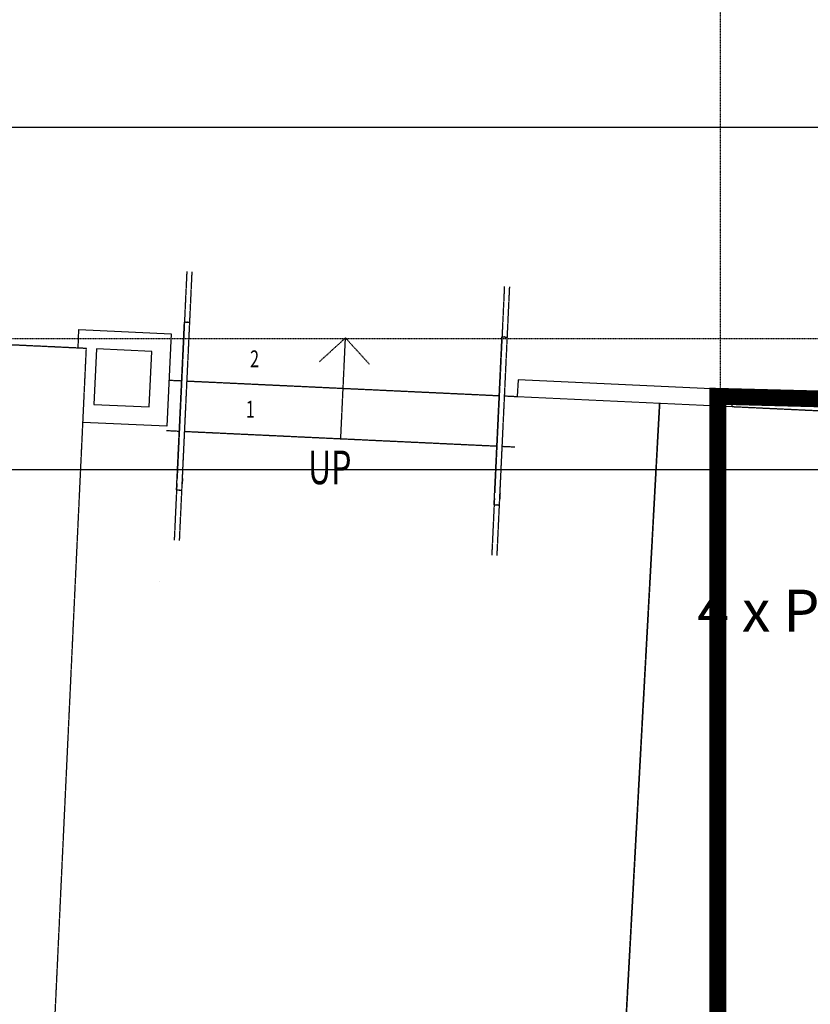
# Model space of a CAD drawing. Extents: x -70900 to 7556, y -41515 to 17850.
# Drawn here: x -52706 to -48000, y -13117 to -7260 of the extents above; entities that cross this region are included whole.
import ezdxf

# ---------------------------------------------------------------- set-up
doc = ezdxf.new("R2010")
doc.units = 0
for name, pattern in [('EDG-DASH-3', [4.5, 3, -1.5]), ('X-2559-GC$0$EDG-1DOT-2', [5, 2, -1.4, 0.2, -1.4]), ('X-2559-GC$0$EDG-DASH-3', [4.5, 3, -1.5])]:
    doc.linetypes.add(name, pattern=pattern)
for name, color, linetype in [('ARE-GEN', 7, 'EDG-DASH-3'), ('LIT-CIRC', 6, 'CONTINUOUS'), ('NOT-25TXT', 4, 'CONTINUOUS'), ('X-2559-GC$0$A-FLOR-1', 31, 'X-2559-GC$0$EDG-DASH-3'), ('X-2559-GC$0$A-FLOR-HRAL-2', 31, 'X-2559-GC$0$EDG-DASH-3'), ('X-2559-GC$0$A-GENM', 31, 'X-2559-GC$0$EDG-DASH-3'), ('X-2559-GC$0$A-WALL-1', 8, 'CONTINUOUS'), ('X-2559-GC$0$Q-CASE-2', 31, 'X-2559-GC$0$EDG-DASH-3'), ('X-2559-GC$0$S-COLS-2', 8, 'CONTINUOUS'), ('X-2559-GC$0$S-COLS-3', 8, 'CONTINUOUS'), ('X-2559-GC$0$S-GRID-1', 133, 'X-2559-GC$0$EDG-1DOT-2'), ('X-2559-GC$0$S-STRS-2', 31, 'X-2559-GC$0$EDG-DASH-3'), ('X-2559-GC$0$S-STRS-ANNO', 31, 'X-2559-GC$0$EDG-DASH-3'), ('X-2559-GC$0$S-STRS-IDEN', 31, 'X-2559-GC$0$EDG-DASH-3'), ('X-XREF', 7, 'CONTINUOUS')]:
    doc.layers.add(name, color=color, linetype=linetype)
doc.styles.add('EDG', font='edg.shx', dxfattribs={"width": 0.9})
doc.styles.add('X-2559-GC$0$EDG', font='edg.shx', dxfattribs={"width": 0.9})

# ---------------------------------------------------------------- blocks, each defined once
blk = doc.blocks.new('X-2559-GC')
at = {"layer": 'X-2559-GC$0$A-FLOR-1'}
for p, q in [((-51817, -9403.9), (-51741.2, -9407.4)), ((-51710.1, -9408.9), (-49851.1, -9496.1)), ((-49820, -9497.6), (-49744.3, -9501.1)), ((-48896.7, -9540.9), (-49393.1, -18635.2)), ((-49393.1, -18635.2), (-48896.7, -9540.9)), ((-48465.7, -9561.1), (-46027.3, -9675.5))]:
    blk.add_line(p, q, dxfattribs=at)
at = {"layer": 'X-2559-GC$0$A-FLOR-HRAL-2'}
for p, q in [((-51712.4, -8784.5), (-51712.5, -8786.3)), ((-51712.3, -8781.1), (-51712.4, -8782.8)), ((-51712.4, -8782.8), (-51712.4, -8784.5)), ((-51712.2, -8779.4), (-51712.3, -8781.1)), ((-51712.1, -8777.8), (-51712.2, -8779.4)), ((-51712, -8774.7), (-51712.1, -8776.2)), ((-51712.1, -8776.2), (-51712.1, -8777.8)), ((-51711.9, -8773.3), (-51712, -8774.7)), ((-51711.8, -8770.5), (-51711.9, -8771.9)), ((-51711.9, -8771.9), (-51711.9, -8773.3)), ((-51711.7, -8769.2), (-51711.8, -8770.5)), ((-51711.6, -8766.8), (-51711.7, -8768)), ((-51711.7, -8768), (-51711.7, -8769.2)), ((-51711.5, -8764.7), (-51711.6, -8765.7)), ((-51711.6, -8765.7), (-51711.6, -8766.8)), ((-51711.4, -8762.9), (-51711.5, -8763.8)), ((-51711.5, -8763.8), (-51711.5, -8764.7)), ((-51711.3, -8760.6), (-51711.4, -8761.3)), ((-51711.4, -8761.3), (-51711.4, -8762.1)), ((-51711.4, -8762.1), (-51711.4, -8762.9)), ((-51711.2, -8758.8), (-51711.3, -8759.1)), ((-51711.3, -8759.1), (-51711.3, -8759.5)), ((-51711.3, -8759.5), (-51711.3, -8760.1)), ((-51711.3, -8760.1), (-51711.3, -8760.6)), ((-51711.2, -8758.1), (-51711.2, -8758.2)), ((-51711.2, -8758.2), (-51711.2, -8758.3)), ((-51711.2, -8758.3), (-51711.2, -8758.5)), ((-51711.2, -8758.5), (-51711.2, -8758.8)), ((-51680.5, -8786.5), (-51680.4, -8784.7)), ((-51680.4, -8784.7), (-51680.3, -8783)), ((-51680.3, -8781.4), (-51680.2, -8779.7)), ((-51680.3, -8783), (-51680.3, -8781.4)), ((-51680.2, -8779.7), (-51680.1, -8778.2)), ((-51680.1, -8778.2), (-51680, -8776.6)), ((-51680, -8775.1), (-51679.9, -8773.7)), ((-51680, -8776.6), (-51680, -8775.1)), ((-51679.9, -8773.7), (-51679.8, -8772.4)), ((-51679.8, -8771.1), (-51679.7, -8769.8)), ((-51679.8, -8772.4), (-51679.8, -8771.1)), ((-51679.7, -8768.6), (-51679.6, -8767.5)), ((-51679.7, -8769.8), (-51679.7, -8768.6)), ((-51679.6, -8766.5), (-51679.5, -8765.5)), ((-51679.6, -8767.5), (-51679.6, -8766.5)), ((-51679.5, -8764.6), (-51679.4, -8763.8)), ((-51679.5, -8765.5), (-51679.5, -8764.6)), ((-51679.4, -8762.3), (-51679.3, -8761.7)), ((-51679.4, -8763), (-51679.4, -8762.3)), ((-51679.4, -8763.8), (-51679.4, -8763)), ((-51679.3, -8759.8), (-51679.2, -8759.7)), ((-51679.3, -8760), (-51679.3, -8759.8)), ((-51679.3, -8760.3), (-51679.3, -8760)), ((-51679.3, -8760.7), (-51679.3, -8760.3)), ((-51679.3, -8761.2), (-51679.3, -8760.7)), ((-51679.3, -8761.7), (-51679.3, -8761.2)), ((-51679.2, -8759.7), (-51679.2, -8759.6)), ((-51679.2, -8759.6), (-51679.2, -8759.6)), ((-51713.5, -8808.1), (-51725.3, -9057.8)), ((-51713.4, -8805.5), (-51713.5, -8807.5)), ((-51713.5, -8807.5), (-51713.5, -8808.1)), ((-51713.3, -8803.5), (-51713.4, -8805.5)), ((-51713.2, -8801.5), (-51713.3, -8803.5)), ((-51713.1, -8797.6), (-51713.2, -8799.6)), ((-51713.2, -8799.6), (-51713.2, -8801.5)), ((-51713, -8795.7), (-51713.1, -8797.6)), ((-51712.9, -8793.7), (-51713, -8795.7)), ((-51712.8, -8791.8), (-51712.9, -8793.7)), ((-51712.7, -8790), (-51712.8, -8791.8)), ((-51712.6, -8788.1), (-51712.7, -8790)), ((-51712.5, -8786.3), (-51712.6, -8788.1)), ((-51693.3, -9059.3), (-51681.6, -8809.6)), ((-51681.6, -8809.6), (-51681.5, -8807.6)), ((-51681.5, -8807.6), (-51681.4, -8805.6)), ((-51681.4, -8805.6), (-51681.3, -8803.6)), ((-51681.3, -8803.6), (-51681.2, -8801.6)), ((-51681.2, -8801.6), (-51681.1, -8799.6)), ((-51681.1, -8799.6), (-51681, -8797.7)), ((-51681, -8797.7), (-51680.9, -8795.8)), ((-51680.9, -8795.8), (-51680.8, -8793.8)), ((-51680.8, -8792), (-51680.7, -8790.1)), ((-51680.8, -8793.8), (-51680.8, -8792)), ((-51680.7, -8790.1), (-51680.6, -8788.3)), ((-51680.6, -8788.3), (-51680.5, -8786.5)), ((-49823.4, -8896.7), (-49835.1, -9146.5)), ((-49823.3, -8894.2), (-49823.4, -8896.2)), ((-49823.4, -8896.2), (-49823.4, -8896.7)), ((-49823.2, -8892.2), (-49823.3, -8894.2)), ((-49823.1, -8890.2), (-49823.2, -8892.2)), ((-49823, -8888.3), (-49823.1, -8890.2)), ((-49822.9, -8886.3), (-49823, -8888.3)), ((-49822.8, -8884.4), (-49822.9, -8886.3)), ((-49822.7, -8880.5), (-49822.8, -8882.4)), ((-49822.8, -8882.4), (-49822.8, -8884.4)), ((-49822.6, -8878.6), (-49822.7, -8880.5)), ((-49822.5, -8876.8), (-49822.6, -8878.6)), ((-49822.4, -8875), (-49822.5, -8876.8)), ((-49822.3, -8873.2), (-49822.4, -8875)), ((-49822.2, -8871.5), (-49822.3, -8873.2)), ((-49822.1, -8868.1), (-49822.2, -8869.8)), ((-49822.2, -8869.8), (-49822.2, -8871.5)), ((-49822, -8866.5), (-49822.1, -8868.1)), ((-49821.9, -8864.9), (-49822, -8866.5)), ((-49821.8, -8861.9), (-49821.9, -8863.4)), ((-49821.9, -8863.4), (-49821.9, -8864.9)), ((-49821.7, -8860.5), (-49821.8, -8861.9)), ((-49821.6, -8857.9), (-49821.7, -8859.2)), ((-49821.7, -8859.2), (-49821.7, -8860.5)), ((-49821.5, -8856.7), (-49821.6, -8857.9)), ((-49821.4, -8854.4), (-49821.5, -8855.5)), ((-49821.5, -8855.5), (-49821.5, -8856.7)), ((-49821.3, -8852.4), (-49821.4, -8853.4)), ((-49821.4, -8853.4), (-49821.4, -8854.4)), ((-49821.2, -8850), (-49821.3, -8850.7)), ((-49821.3, -8850.7), (-49821.3, -8851.6)), ((-49821.3, -8851.6), (-49821.3, -8852.4)), ((-49821.1, -8847.8), (-49821.2, -8848.2)), ((-49821.2, -8848.2), (-49821.2, -8848.7)), ((-49821.2, -8848.7), (-49821.2, -8849.3)), ((-49821.2, -8849.3), (-49821.2, -8850)), ((-49821.1, -8846.8), (-49821.1, -8846.8)), ((-49821.1, -8846.8), (-49821.1, -8847)), ((-49821.1, -8847), (-49821.1, -8847.2)), ((-49821.1, -8847.2), (-49821.1, -8847.4)), ((-49821.1, -8847.4), (-49821.1, -8847.8)), ((-49803.2, -9148), (-49791.5, -8898.2)), ((-49791.5, -8898.2), (-49791.4, -8896.2)), ((-49791.4, -8896.2), (-49791.3, -8894.3)), ((-49791.3, -8894.3), (-49791.2, -8892.3)), ((-49791.2, -8892.3), (-49791.1, -8890.3)), ((-49791.1, -8890.3), (-49791, -8888.3)), ((-49791, -8888.3), (-49790.9, -8886.4)), ((-49790.9, -8886.4), (-49790.8, -8884.4)), ((-49790.8, -8884.4), (-49790.7, -8882.5)), ((-49790.7, -8882.5), (-49790.6, -8880.7)), ((-49790.6, -8878.8), (-49790.5, -8877)), ((-49790.6, -8880.7), (-49790.6, -8878.8)), ((-49790.5, -8877), (-49790.4, -8875.2)), ((-49790.4, -8875.2), (-49790.3, -8873.4)), ((-49790.3, -8873.4), (-49790.2, -8871.7)), ((-49790.2, -8871.7), (-49790.1, -8870)), ((-49790.1, -8868.4), (-49790, -8866.8)), ((-49790.1, -8870), (-49790.1, -8868.4)), ((-49790, -8866.8), (-49789.9, -8865.3)), ((-49789.9, -8865.3), (-49789.8, -8863.8)), ((-49789.8, -8862.4), (-49789.7, -8861.1)), ((-49789.8, -8863.8), (-49789.8, -8862.4)), ((-49789.7, -8859.8), (-49789.6, -8858.5)), ((-49789.7, -8861.1), (-49789.7, -8859.8)), ((-49789.6, -8858.5), (-49789.5, -8857.3)), ((-49789.5, -8856.2), (-49789.4, -8855.2)), ((-49789.5, -8857.3), (-49789.5, -8856.2)), ((-49789.4, -8853.3), (-49789.3, -8852.5)), ((-49789.4, -8854.2), (-49789.4, -8853.3)), ((-49789.4, -8855.2), (-49789.4, -8854.2)), ((-49789.3, -8851.7), (-49789.2, -8851)), ((-49789.3, -8852.5), (-49789.3, -8851.7)), ((-49789.2, -8849), (-49789.1, -8848.7)), ((-49789.2, -8849.4), (-49789.2, -8849)), ((-49789.2, -8849.9), (-49789.2, -8849.4)), ((-49789.2, -8850.4), (-49789.2, -8849.9)), ((-49789.2, -8851), (-49789.2, -8850.4)), ((-49789.1, -8848.4), (-49789.1, -8848.3)), ((-49789.1, -8848.3), (-49789.1, -8848.3)), ((-49789.1, -8848.5), (-49789.1, -8848.4)), ((-49789.1, -8848.7), (-49789.1, -8848.5)), ((-51741.1, -9394.9), (-51725.3, -9057.8)), ((-51725.3, -9057.8), (-51727.6, -9107.7)), ((-51725.3, -9057.8), (-51693.3, -9059.3)), ((-51711.6, -9058.4), (-51707, -9058.6)), ((-51709.3, -9058.5), (-51711.6, -9058.4)), ((-51707, -9058.6), (-51709.3, -9058.5)), ((-51709.1, -9396.4), (-51693.3, -9059.3)), ((-51695.6, -9109.2), (-51693.3, -9059.3)), ((-51727.6, -9107.7), (-51741.1, -9394.9)), ((-51709.1, -9396.4), (-51695.6, -9109.2)), ((-49851, -9483.6), (-49835.1, -9146.5)), ((-49835.1, -9146.5), (-49837.5, -9196.4)), ((-49835.1, -9146.5), (-49803.2, -9148)), ((-49821.5, -9147.1), (-49816.8, -9147.3)), ((-49819.2, -9147.2), (-49821.5, -9147.1)), ((-49816.8, -9147.3), (-49819.2, -9147.2)), ((-49819, -9485.1), (-49803.2, -9148)), ((-49805.5, -9197.9), (-49803.2, -9148)), ((-49837.5, -9196.4), (-49851, -9483.6)), ((-49819, -9485.1), (-49805.5, -9197.9)), ((-51769.3, -9995.7), (-51742.2, -9418.4)), ((-51741.8, -9410.9), (-51755.4, -9699.5)), ((-51742.2, -9418.4), (-51741.1, -9394.9)), ((-51741.7, -9408.1), (-51741.8, -9409.4)), ((-51741.8, -9409.4), (-51741.8, -9410.6)), ((-51741.8, -9410.6), (-51741.8, -9410.9)), ((-51741.6, -9406.9), (-51741.7, -9408.1)), ((-51741.5, -9404.3), (-51741.6, -9405.6)), ((-51741.6, -9405.6), (-51741.6, -9406.9)), ((-51741.4, -9401.7), (-51741.5, -9403)), ((-51741.5, -9403), (-51741.5, -9404.3)), ((-51741.3, -9400.3), (-51741.4, -9401.7)), ((-51741.2, -9397.6), (-51741.3, -9399)), ((-51741.3, -9399), (-51741.3, -9400.3)), ((-51741.1, -9396.3), (-51741.2, -9397.6)), ((-51741.1, -9394.9), (-51741.1, -9396.3)), ((-51737.3, -9997.2), (-51710.2, -9419.9)), ((-51723.4, -9701), (-51709.9, -9412.4)), ((-51710.2, -9419.9), (-51709.1, -9396.4)), ((-51709.9, -9412.4), (-51709.8, -9411.2)), ((-51709.8, -9409.9), (-51709.7, -9408.7)), ((-51709.8, -9411.2), (-51709.8, -9409.9)), ((-51709.7, -9408.7), (-51709.6, -9407.4)), ((-51709.6, -9406.1), (-51709.5, -9404.8)), ((-51709.6, -9407.4), (-51709.6, -9406.1)), ((-51709.5, -9403.5), (-51709.4, -9402.2)), ((-51709.5, -9404.8), (-51709.5, -9403.5)), ((-51709.4, -9402.2), (-51709.3, -9400.8)), ((-51709.3, -9399.5), (-51709.2, -9398.1)), ((-51709.3, -9400.8), (-51709.3, -9399.5)), ((-51709.2, -9398.1), (-51709.1, -9396.8)), ((-51709.1, -9396.8), (-51709.1, -9396.4)), ((-49852.1, -9507.1), (-49851, -9483.6)), ((-49851.1, -9486.3), (-49851.2, -9487.7)), ((-49851.2, -9487.7), (-49851.2, -9489)), ((-49851, -9485), (-49851.1, -9486.3)), ((-49851, -9483.6), (-49851, -9485)), ((-49820.1, -9508.6), (-49819, -9485.1)), ((-49819.2, -9489.5), (-49819.1, -9488.2)), ((-49819.1, -9486.8), (-49819, -9485.4)), ((-49819.1, -9488.2), (-49819.1, -9486.8)), ((-49819, -9485.4), (-49819, -9485.1)), ((-49879.2, -10084.4), (-49852.1, -9507.1)), ((-49851.7, -9499.6), (-49865.3, -9788.2)), ((-49851.6, -9498.1), (-49851.7, -9499.3)), ((-49851.7, -9499.3), (-49851.7, -9499.6)), ((-49851.5, -9495.6), (-49851.6, -9496.8)), ((-49851.6, -9496.8), (-49851.6, -9498.1)), ((-49851.4, -9493), (-49851.5, -9494.3)), ((-49851.5, -9494.3), (-49851.5, -9495.6)), ((-49851.3, -9491.7), (-49851.4, -9493)), ((-49851.2, -9489), (-49851.3, -9490.3)), ((-49851.3, -9490.3), (-49851.3, -9491.7)), ((-49847.2, -10085.9), (-49820.1, -9508.6)), ((-49833.3, -9789.7), (-49819.7, -9501.1)), ((-49819.7, -9499.9), (-49819.6, -9498.6)), ((-49819.7, -9501.1), (-49819.7, -9499.9)), ((-49819.6, -9497.4), (-49819.5, -9496.1)), ((-49819.6, -9498.6), (-49819.6, -9497.4)), ((-49819.5, -9494.8), (-49819.4, -9493.5)), ((-49819.5, -9496.1), (-49819.5, -9494.8)), ((-49819.4, -9493.5), (-49819.3, -9492.2)), ((-49819.3, -9490.8), (-49819.2, -9489.5)), ((-49819.3, -9492.2), (-49819.3, -9490.8)), ((-51755.4, -9699.5), (-51768.9, -9988.2)), ((-51737, -9989.7), (-51723.4, -9701)), ((-49865.3, -9788.2), (-49878.8, -10076.9)), ((-49846.8, -10078.4), (-49833.3, -9789.7)), ((-51770.4, -10019.2), (-51769.3, -9995.7)), ((-51770.3, -10016.6), (-51770.1, -10014)), ((-51770.1, -10014), (-51770, -10011.3)), ((-51770, -10011.3), (-51769.9, -10008.7)), ((-51769.9, -10008.7), (-51769.8, -10006.1)), ((-51769.8, -10006.1), (-51769.6, -10003.6)), ((-51769.6, -10003.6), (-51769.5, -10001)), ((-51769.5, -10001), (-51769.4, -9998.5)), ((-51769.4, -9998.5), (-51769.3, -9996)), ((-51769.3, -9996), (-51769.2, -9993.6)), ((-51769.2, -9993.6), (-51769.1, -9991.1)), ((-51769.1, -9991.1), (-51768.9, -9988.8)), ((-51768.9, -9988.8), (-51768.9, -9988.2)), ((-51738.4, -10020.7), (-51737.3, -9997.2)), ((-51738.1, -10014.8), (-51738.3, -10017.4)), ((-51738, -10012.2), (-51738.1, -10014.8)), ((-51737.9, -10009.6), (-51738, -10012.2)), ((-51737.8, -10007), (-51737.9, -10009.6)), ((-51737.6, -10004.4), (-51737.8, -10007)), ((-51737.5, -10001.9), (-51737.6, -10004.4)), ((-51737.4, -9999.4), (-51737.5, -10001.9)), ((-51737.3, -9996.9), (-51737.4, -9999.4)), ((-51737.2, -9994.4), (-51737.3, -9996.9)), ((-51737.1, -9992.1), (-51737.2, -9994.4)), ((-51737, -9989.7), (-51737.1, -9992.1)), ((-51772.1, -10056.7), (-51783.9, -10306.4)), ((-51770.4, -10019.2), (-51772.1, -10056.7)), ((-51772.1, -10056.7), (-51770.4, -10019.2)), ((-51772.1, -10056.7), (-51740.2, -10058.2)), ((-51770.4, -10019.2), (-51770.3, -10016.6)), ((-51753.8, -10057.5), (-51758.5, -10057.3)), ((-51758.5, -10057.3), (-51756.2, -10057.4)), ((-51756.2, -10057.4), (-51753.8, -10057.5)), ((-51751.9, -10307.9), (-51740.2, -10058.2)), ((-51740.2, -10058.2), (-51738.4, -10020.7)), ((-51740.2, -10058.2), (-51738.4, -10020.7)), ((-51738.3, -10017.4), (-51738.4, -10020.1)), ((-51738.4, -10020.1), (-51738.4, -10020.7)), ((-49880.3, -10107.9), (-49882, -10145.4)), ((-49882, -10145.4), (-49880.3, -10107.9)), ((-49880.3, -10107.9), (-49879.2, -10084.4)), ((-49880.3, -10107.9), (-49880.1, -10105.3)), ((-49880.1, -10105.3), (-49880, -10102.6)), ((-49880, -10102.6), (-49879.9, -10100)), ((-49879.9, -10100), (-49879.8, -10097.4)), ((-49879.8, -10097.4), (-49879.6, -10094.8)), ((-49879.6, -10094.8), (-49879.5, -10092.2)), ((-49879.5, -10092.2), (-49879.4, -10089.7)), ((-49879.4, -10089.7), (-49879.3, -10087.2)), ((-49879.3, -10087.2), (-49879.2, -10084.7)), ((-49879.2, -10084.7), (-49879.1, -10082.2)), ((-49879.1, -10082.2), (-49878.9, -10079.8)), ((-49878.9, -10079.8), (-49878.8, -10077.5)), ((-49878.8, -10077.5), (-49878.8, -10076.9)), ((-49850.1, -10146.9), (-49848.3, -10109.4)), ((-49850.1, -10146.9), (-49848.3, -10109.4)), ((-49848.3, -10109.4), (-49847.2, -10085.9)), ((-49848.1, -10106.1), (-49848.3, -10108.8)), ((-49848.3, -10108.8), (-49848.3, -10109.4)), ((-49848, -10103.5), (-49848.1, -10106.1)), ((-49847.9, -10100.9), (-49848, -10103.5)), ((-49847.8, -10098.3), (-49847.9, -10100.9)), ((-49847.6, -10095.7), (-49847.8, -10098.3)), ((-49847.5, -10093.1), (-49847.6, -10095.7)), ((-49847.4, -10090.6), (-49847.5, -10093.1)), ((-49847.3, -10088.1), (-49847.4, -10090.6)), ((-49847.2, -10085.6), (-49847.3, -10088.1)), ((-49847.1, -10083.1), (-49847.2, -10085.6)), ((-49846.9, -10080.7), (-49847.1, -10083.1)), ((-49846.8, -10078.4), (-49846.9, -10080.7)), ((-49882, -10145.4), (-49893.7, -10395.1)), ((-49882, -10145.4), (-49850.1, -10146.9)), ((-49863.7, -10146.2), (-49868.4, -10146)), ((-49868.4, -10146), (-49866, -10146.1)), ((-49866, -10146.1), (-49863.7, -10146.2)), ((-49861.8, -10396.6), (-49850.1, -10146.9)), ((-51783.9, -10306.4), (-51783.9, -10308.4)), ((-51751.9, -10308.4), (-51751.9, -10307.9)), ((-51786.1, -10355.2), (-51786.2, -10355.6)), ((-51786.2, -10355.6), (-51786.2, -10355.9)), ((-51786.2, -10355.9), (-51786.2, -10356.1)), ((-51786.2, -10356.1), (-51786.2, -10356.3)), ((-51786.2, -10356.3), (-51786.2, -10356.4)), ((-51786.2, -10356.4), (-51786.2, -10356.4)), ((-51786, -10353), (-51786.1, -10353.6)), ((-51786.1, -10353.6), (-51786.1, -10354.3)), ((-51786.1, -10354.3), (-51786.1, -10354.8)), ((-51786.1, -10354.8), (-51786.1, -10355.2)), ((-51785.9, -10350.5), (-51786, -10351.4)), ((-51786, -10351.4), (-51786, -10352.2)), ((-51786, -10352.2), (-51786, -10353)), ((-51785.8, -10348.4), (-51785.9, -10349.5)), ((-51785.9, -10349.5), (-51785.9, -10350.5)), ((-51785.7, -10346.1), (-51785.8, -10347.3)), ((-51785.8, -10347.3), (-51785.8, -10348.4)), ((-51785.6, -10343.6), (-51785.7, -10344.9)), ((-51785.7, -10344.9), (-51785.7, -10346.1)), ((-51785.5, -10342.2), (-51785.6, -10343.6)), ((-51785.4, -10339.3), (-51785.5, -10340.8)), ((-51785.5, -10340.8), (-51785.5, -10342.2)), ((-51785.3, -10337.8), (-51785.4, -10339.3)), ((-51785.2, -10334.6), (-51785.3, -10336.2)), ((-51785.3, -10336.2), (-51785.3, -10337.8)), ((-51785.1, -10332.9), (-51785.2, -10334.6)), ((-51785, -10331.2), (-51785.1, -10332.9)), ((-51784.9, -10329.5), (-51785, -10331.2)), ((-51784.8, -10325.9), (-51784.9, -10327.7)), ((-51784.9, -10327.7), (-51784.9, -10329.5)), ((-51784.7, -10324), (-51784.8, -10325.9)), ((-51784.6, -10322.1), (-51784.7, -10324)), ((-51784.5, -10320.2), (-51784.6, -10322.1)), ((-51784.4, -10318.3), (-51784.5, -10320.2)), ((-51784.3, -10316.3), (-51784.4, -10318.3)), ((-51784.2, -10314.4), (-51784.3, -10316.3)), ((-51784.1, -10312.4), (-51784.2, -10314.4)), ((-51784, -10310.4), (-51784.1, -10312.4)), ((-51783.9, -10308.4), (-51784, -10310.4)), ((-51754.2, -10356.4), (-51754.1, -10355.9)), ((-51754.2, -10356.9), (-51754.2, -10356.4)), ((-51754.2, -10357.2), (-51754.2, -10356.9)), ((-51754.2, -10357.5), (-51754.2, -10357.2)), ((-51754.2, -10357.7), (-51754.2, -10357.5)), ((-51754.2, -10357.8), (-51754.2, -10357.7)), ((-51754.2, -10357.9), (-51754.2, -10357.8)), ((-51754.1, -10354.7), (-51754, -10353.9)), ((-51754.1, -10355.3), (-51754.1, -10354.7)), ((-51754.1, -10355.9), (-51754.1, -10355.3)), ((-51754, -10352.2), (-51753.9, -10351.3)), ((-51754, -10353.1), (-51754, -10352.2)), ((-51754, -10353.9), (-51754, -10353.1)), ((-51753.9, -10350.2), (-51753.8, -10349.1)), ((-51753.9, -10351.3), (-51753.9, -10350.2)), ((-51753.8, -10348), (-51753.7, -10346.7)), ((-51753.8, -10349.1), (-51753.8, -10348)), ((-51753.7, -10345.5), (-51753.6, -10344.1)), ((-51753.7, -10346.7), (-51753.7, -10345.5)), ((-51753.6, -10344.1), (-51753.5, -10342.7)), ((-51753.5, -10341.2), (-51753.4, -10339.7)), ((-51753.5, -10342.7), (-51753.5, -10341.2)), ((-51753.4, -10339.7), (-51753.3, -10338.2)), ((-51753.3, -10338.2), (-51753.2, -10336.6)), ((-51753.2, -10334.9), (-51753.1, -10333.2)), ((-51753.2, -10336.6), (-51753.2, -10334.9)), ((-51753.1, -10333.2), (-51753, -10331.5)), ((-51753, -10331.5), (-51752.9, -10329.7)), ((-51752.9, -10329.7), (-51752.8, -10327.9)), ((-51752.8, -10327.9), (-51752.7, -10326)), ((-51752.7, -10326), (-51752.6, -10324.1)), ((-51752.6, -10322.2), (-51752.5, -10320.3)), ((-51752.6, -10324.1), (-51752.6, -10322.2)), ((-51752.5, -10320.3), (-51752.4, -10318.4)), ((-51752.4, -10318.4), (-51752.3, -10316.4)), ((-51752.3, -10316.4), (-51752.2, -10314.4)), ((-51752.2, -10314.4), (-51752.1, -10312.4)), ((-51752.1, -10312.4), (-51752, -10310.4)), ((-51752, -10310.4), (-51751.9, -10308.4)), ((-49895.1, -10424.9), (-49895.2, -10426.5)), ((-49895, -10421.6), (-49895.1, -10423.3)), ((-49895.1, -10423.3), (-49895.1, -10424.9)), ((-49894.9, -10419.9), (-49895, -10421.6)), ((-49894.8, -10418.2), (-49894.9, -10419.9)), ((-49894.7, -10416.4), (-49894.8, -10418.2)), ((-49894.6, -10414.5), (-49894.7, -10416.4)), ((-49894.5, -10410.8), (-49894.6, -10412.7)), ((-49894.6, -10412.7), (-49894.6, -10414.5)), ((-49894.4, -10408.9), (-49894.5, -10410.8)), ((-49894.3, -10407), (-49894.4, -10408.9)), ((-49894.2, -10405), (-49894.3, -10407)), ((-49894.1, -10403.1), (-49894.2, -10405)), ((-49894, -10401.1), (-49894.1, -10403.1)), ((-49893.9, -10399.1), (-49894, -10401.1)), ((-49893.8, -10397.1), (-49893.9, -10399.1)), ((-49893.7, -10395.1), (-49893.8, -10397.1)), ((-49863.2, -10426.9), (-49863.1, -10425.2)), ((-49863.1, -10425.2), (-49863, -10423.6)), ((-49863, -10421.9), (-49862.9, -10420.1)), ((-49863, -10423.6), (-49863, -10421.9)), ((-49862.9, -10420.1), (-49862.8, -10418.4)), ((-49862.8, -10418.4), (-49862.7, -10416.5)), ((-49862.7, -10416.5), (-49862.6, -10414.7)), ((-49862.6, -10414.7), (-49862.5, -10412.8)), ((-49862.5, -10412.8), (-49862.4, -10410.9)), ((-49862.4, -10410.9), (-49862.3, -10409)), ((-49862.3, -10407), (-49862.2, -10405.1)), ((-49862.3, -10409), (-49862.3, -10407)), ((-49862.2, -10405.1), (-49862.1, -10403.1)), ((-49862.1, -10403.1), (-49862, -10401.1)), ((-49862, -10401.1), (-49861.9, -10399.1)), ((-49861.9, -10399.1), (-49861.8, -10397.1)), ((-49861.8, -10397.1), (-49861.8, -10396.6)), ((-49896, -10444.3), (-49896.1, -10444.6)), ((-49896.1, -10444.6), (-49896.1, -10444.8)), ((-49896.1, -10444.8), (-49896.1, -10445)), ((-49896.1, -10445), (-49896.1, -10445)), ((-49896.1, -10445), (-49896.1, -10445)), ((-49895.9, -10442.3), (-49896, -10442.9)), ((-49896, -10442.9), (-49896, -10443.5)), ((-49896, -10443.5), (-49896, -10443.9)), ((-49896, -10443.9), (-49896, -10444.3)), ((-49895.8, -10440.1), (-49895.9, -10440.9)), ((-49895.9, -10440.9), (-49895.9, -10441.6)), ((-49895.9, -10441.6), (-49895.9, -10442.3)), ((-49895.7, -10437.1), (-49895.8, -10438.2)), ((-49895.8, -10438.2), (-49895.8, -10439.1)), ((-49895.8, -10439.1), (-49895.8, -10440.1)), ((-49895.6, -10434.8), (-49895.7, -10436)), ((-49895.7, -10436), (-49895.7, -10437.1)), ((-49895.5, -10433.6), (-49895.6, -10434.8)), ((-49895.4, -10430.9), (-49895.5, -10432.3)), ((-49895.5, -10432.3), (-49895.5, -10433.6)), ((-49895.3, -10429.5), (-49895.4, -10430.9)), ((-49895.2, -10426.5), (-49895.3, -10428)), ((-49895.3, -10428), (-49895.3, -10429.5)), ((-49864.1, -10445.5), (-49864, -10445.1)), ((-49864.1, -10445.9), (-49864.1, -10445.5)), ((-49864.1, -10446.2), (-49864.1, -10445.9)), ((-49864.1, -10446.4), (-49864.1, -10446.2)), ((-49864.1, -10446.5), (-49864.1, -10446.4)), ((-49864.1, -10446.5), (-49864.1, -10446.5)), ((-49864, -10443.3), (-49863.9, -10442.6)), ((-49864, -10444), (-49864, -10443.3)), ((-49864, -10444.6), (-49864, -10444)), ((-49864, -10445.1), (-49864, -10444.6)), ((-49863.9, -10441.8), (-49863.8, -10440.9)), ((-49863.9, -10442.6), (-49863.9, -10441.8)), ((-49863.8, -10438.9), (-49863.7, -10437.8)), ((-49863.8, -10439.9), (-49863.8, -10438.9)), ((-49863.8, -10440.9), (-49863.8, -10439.9)), ((-49863.7, -10437.8), (-49863.6, -10436.7)), ((-49863.6, -10435.4), (-49863.5, -10434.1)), ((-49863.6, -10436.7), (-49863.6, -10435.4)), ((-49863.5, -10432.8), (-49863.4, -10431.4)), ((-49863.5, -10434.1), (-49863.5, -10432.8)), ((-49863.4, -10431.4), (-49863.3, -10429.9)), ((-49863.3, -10428.4), (-49863.2, -10426.9)), ((-49863.3, -10429.9), (-49863.3, -10428.4))]:
    blk.add_line(p, q, dxfattribs=at)
at = {"layer": 'X-2559-GC$0$A-GENM'}
blk.add_line((-51873.2, -10602.7), (-51873.2, -10602.7), dxfattribs=at)
at = {"layer": 'X-2559-GC$0$A-WALL-1'}
for p, q in [((-49739.6, -9401.2), (-49744.3, -9501.1)), ((-48461, -9461.2), (-49739.6, -9401.2)), ((-48465.7, -9561.1), (-48461, -9461.2)), ((-49744.3, -9501.1), (-48465.7, -9561.1))]:
    blk.add_line(p, q, dxfattribs=at)
at = {"layer": 'X-2559-GC$0$Q-CASE-2'}
for p, q in [((-52308.7, -9215.6), (-57393.2, -8977)), ((-52611.5, -15668.5), (-52308.7, -9215.6))]:
    blk.add_line(p, q, dxfattribs=at)
at = {"layer": 'X-2559-GC$0$S-COLS-2'}
for p, q in [((-52248.8, -9218.4), (-52264.2, -9548.1)), ((-51919.1, -9233.9), (-52248.8, -9218.4)), ((-51934.6, -9563.5), (-51919.1, -9233.9)), ((-52264.2, -9548.1), (-51934.6, -9563.5))]:
    blk.add_line(p, q, dxfattribs=at)
at = {"layer": 'X-2559-GC$0$S-COLS-3'}
for p, q in [((-52358.6, -9213.3), (-52353.5, -9103.4)), ((-52353.5, -9103.4), (-51804.1, -9129.2)), ((-51804.1, -9129.2), (-51829.9, -9678.6)), ((-51829.9, -9678.6), (-52329.3, -9655.1))]:
    blk.add_line(p, q, dxfattribs=at)
at = {"layer": 'X-2559-GC$0$S-GRID-1'}
for p, q in [((-48533.6, -30537.8), (-48533.6, 12587.7)), ((-13926.6, -9158.8), (-58199.4, -9158.8))]:
    blk.add_line(p, q, dxfattribs=at)
at = {"layer": 'X-2559-GC$0$S-STRS-2'}
for p, q in [((-51817, -9403.9), (-51741.2, -9407.4)), ((-51710.1, -9408.9), (-49851.1, -9496.1)), ((-49820, -9497.6), (-49744.3, -9501.1)), ((-51831, -9703.5), (-51755.7, -9707.1)), ((-51723.8, -9708.6), (-49865.6, -9795.8)), ((-49833.6, -9797.3), (-49758.3, -9800.8))]:
    blk.add_line(p, q, dxfattribs=at)
at = {"layer": 'X-2559-GC$0$S-STRS-ANNO'}
for p, q in [((-50766.6, -9152.8), (-50923.4, -9295.6)), ((-50780.6, -9452.5), (-50766.6, -9152.8)), ((-50766.6, -9152.8), (-50623.8, -9309.7)), ((-50794.7, -9752.2), (-50780.6, -9452.5))]:
    blk.add_line(p, q, dxfattribs=at)
at = {"layer": 'X-2559-GC$0$S-STRS-ANNO', "style": 'X-2559-GC$0$EDG', "width": 0.7}
for s, p in [('2', (-51334.3, -9327)), ('1', (-51359.5, -9626.7))]:
    blk.add_text(s, height=100, dxfattribs=at).set_placement(p)
at = {"layer": 'X-2559-GC$0$S-STRS-IDEN', "style": 'X-2559-GC$0$EDG', "width": 0.7}
blk.add_text('UP', height=200, dxfattribs=at).set_placement((-50989.6, -10022.9))

msp = doc.modelspace()

# ---------------------------------------------------------------- linework, layer by layer
at = {"layer": 'ARE-GEN', "const_width": 100}
msp.add_lwpolyline([(-43050, 15050), (-43650, 4900), (-44250, 4900), (-44378.1, 878.8), (-47340.2, 1045.6), (-47656.2, -6650), (-44845.9, -6650), (-44880.5, -9594.3), (-48550, -9500), (-48550, -15050), (-52550, -29500), (-70850, -24700), (-70850, 17800), (-43200, 17800)], close=True, dxfattribs=at)
at = {"layer": 'LIT-CIRC'}
for points in [[(-53400, -7900), (-42600, -7900)], [(-40483, -8050), (-40483, -9937.1), (-53400, -9937.1)]]:
    msp.add_lwpolyline(points, dxfattribs=at)

# ---------------------------------------------------------------- block references
at = {"layer": 'X-XREF'}
msp.add_blockref('X-2559-GC', (0, 0), dxfattribs=at)

# ---------------------------------------------------------------- texts
at = {"layer": 'NOT-25TXT', "insert": (-44250, -10650), "char_height": 250, "attachment_point": 3, "style": 'EDG'}
msp.add_mtext_dynamic_manual_height_columns('4 x PL1 ON 1 x REMOTE DALI DRIVER.', width=4500, gutter_width=1250, heights=[0], dxfattribs=at)

doc.saveas('drawing.dxf')
